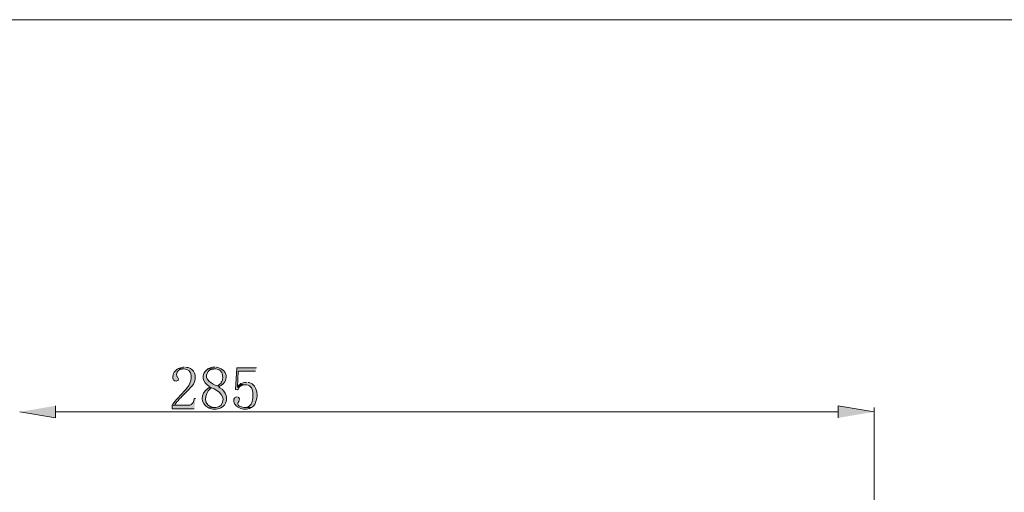
# Model space of a CAD drawing. Units: inches. Extents: x 4 to 293, y -208 to -4.
# Drawn here: x 118 to 197, y -42 to -4 of the extents above; entities that cross this region are included whole.
import ezdxf

# ---------------------------------------------------------------- set-up
doc = ezdxf.new("R2010")
doc.units = ezdxf.units.IN
doc.header["$MEASUREMENT"] = 0
doc.layers.add('Layer 1', color=7, linetype='Continuous')

# ---------------------------------------------------------------- blocks, each defined once
blk = doc.blocks.new('block 4')
at = {"layer": 'Layer 1', "lineweight": 0}
blk.add_lwpolyline([(3.857, -207.113), (3.857, -10.231), (3.857, -4.116), (293.182, -4.116), (293.182, -10.466), (293.182, -207.113)], dxfattribs=at)

msp = doc.modelspace()

# ---------------------------------------------------------------- hatches: boundary and pattern name
at = {"layer": 'Layer 1', "true_color": 0x231f20}
h = msp.add_hatch(color=250, dxfattribs=at)
edge = h.paths.add_edge_path()
edge.add_spline(control_points=[(130.584, -32.295), (130.584, -32.295), (130.479, -32.338), (130.479, -32.338), (130.21, -32.51), (130.052, -32.851), (130.14, -33.163), (130.14, -33.163), (130.182, -33.227), (130.182, -33.227), (130.182, -33.227), (130.203, -33.227), (130.203, -33.227), (130.203, -33.227), (130.267, -33.29), (130.267, -33.29), (130.267, -33.29), (130.373, -33.311), (130.373, -33.311), (130.373, -33.311), (130.436, -33.29), (130.436, -33.29), (130.436, -33.29), (130.521, -33.248), (130.521, -33.248), (130.521, -33.248), (130.542, -33.227), (130.542, -33.227), (130.542, -33.227), (130.563, -33.121), (130.563, -33.121), (130.563, -33.121), (130.542, -33.057), (130.542, -33.057), (130.542, -33.057), (130.5, -32.951), (130.5, -32.951), (130.5, -32.951), (130.479, -32.951), (130.479, -32.951), (130.479, -32.951), (130.436, -32.867), (130.436, -32.867), (130.436, -32.867), (130.415, -32.761), (130.415, -32.761), (130.415, -32.761), (130.457, -32.592), (130.457, -32.592), (130.457, -32.592), (130.521, -32.507), (130.521, -32.507), (130.521, -32.507), (130.606, -32.443), (130.606, -32.443), (130.606, -32.443), (130.606, -32.422), (130.606, -32.422), (130.606, -32.422), (130.69, -32.38), (130.69, -32.38), (130.69, -32.38), (130.775, -32.338), (130.775, -32.338), (130.775, -32.338), (130.881, -32.338), (130.881, -32.338), (130.881, -32.338), (130.987, -32.316), (130.987, -32.316)], knot_values=[0, 0, 0, 0, 0.352778, 0.352778, 0.352778, 0.705556, 0.705556, 0.705556, 1.058333, 1.058333, 1.058333, 1.411111, 1.411111, 1.411111, 1.763889, 1.763889, 1.763889, 2.116667, 2.116667, 2.116667, 2.469444, 2.469444, 2.469444, 2.822222, 2.822222, 2.822222, 3.175, 3.175, 3.175, 3.527778, 3.527778, 3.527778, 3.880556, 3.880556, 3.880556, 4.233333, 4.233333, 4.233333, 4.586111, 4.586111, 4.586111, 4.938889, 4.938889, 4.938889, 5.291667, 5.291667, 5.291667, 5.644444, 5.644444, 5.644444, 5.997222, 5.997222, 5.997222, 6.35, 6.35, 6.35, 6.702778, 6.702778, 6.702778, 7.055556, 7.055556, 7.055556, 7.408333, 7.408333, 7.408333, 7.761111, 7.761111, 7.761111, 8.113889, 8.113889, 8.113889, 8.113889], degree=3, periodic=0)
edge.add_line((130.987, -32.316), (130.584, -32.295))
h = msp.add_hatch(color=250, dxfattribs=at)
edge = h.paths.add_edge_path()
edge.add_spline(control_points=[(131.029, -32.189), (131.029, -32.189), (130.944, -32.189), (130.944, -32.189), (130.944, -32.189), (130.838, -32.211), (130.838, -32.211), (130.838, -32.211), (130.754, -32.232), (130.754, -32.232), (130.754, -32.232), (130.669, -32.253), (130.669, -32.253), (130.669, -32.253), (130.584, -32.295), (130.584, -32.295), (130.584, -32.295), (130.987, -32.316), (130.987, -32.316), (130.987, -32.316), (131.029, -32.316), (131.029, -32.316), (131.737, -32.342), (131.689, -33.211), (131.41, -33.65), (131.41, -33.65), (131.368, -33.735), (131.368, -33.735), (131.368, -33.735), (131.304, -33.798), (131.304, -33.798), (130.934, -34.282), (130.504, -34.619), (130.14, -35.153), (130.14, -35.153), (130.055, -35.28), (130.055, -35.28), (130.055, -35.28), (130.267, -35.237), (130.267, -35.237), (130.293, -35.159), (130.483, -34.959), (130.542, -34.899), (130.542, -34.899), (130.627, -34.772), (130.627, -34.772), (130.627, -34.772), (130.648, -34.772), (130.648, -34.772), (130.648, -34.772), (130.69, -34.708), (130.69, -34.708), (130.69, -34.708), (130.754, -34.645), (130.754, -34.645), (131.045, -34.308), (131.585, -33.868), (131.791, -33.544), (131.791, -33.544), (131.876, -33.375), (131.876, -33.375), (132.019, -32.855), (131.907, -32.38), (131.346, -32.211), (131.346, -32.211), (131.241, -32.211), (131.241, -32.211), (131.241, -32.211), (131.135, -32.189), (131.135, -32.189)], knot_values=[0, 0, 0, 0, 0.352778, 0.352778, 0.352778, 0.705556, 0.705556, 0.705556, 1.058333, 1.058333, 1.058333, 1.411111, 1.411111, 1.411111, 1.763889, 1.763889, 1.763889, 2.116667, 2.116667, 2.116667, 2.469444, 2.469444, 2.469444, 2.822222, 2.822222, 2.822222, 3.175, 3.175, 3.175, 3.527778, 3.527778, 3.527778, 3.880556, 3.880556, 3.880556, 4.233333, 4.233333, 4.233333, 4.586111, 4.586111, 4.586111, 4.938889, 4.938889, 4.938889, 5.291667, 5.291667, 5.291667, 5.644444, 5.644444, 5.644444, 5.997222, 5.997222, 5.997222, 6.35, 6.35, 6.35, 6.702778, 6.702778, 6.702778, 7.055556, 7.055556, 7.055556, 7.408333, 7.408333, 7.408333, 7.761111, 7.761111, 7.761111, 8.113889, 8.113889, 8.113889, 8.113889], degree=3, periodic=0)
edge.add_line((131.135, -32.189), (131.029, -32.189))
h = msp.add_hatch(color=250, dxfattribs=at)
edge = h.paths.add_edge_path()
edge.add_spline(control_points=[(132.955, -32.316), (132.955, -32.316), (132.892, -32.359), (132.892, -32.359), (132.374, -32.755), (132.517, -33.44), (133.04, -33.713), (133.04, -33.713), (133.124, -33.777), (133.124, -33.777), (133.124, -33.777), (133.103, -33.798), (133.103, -33.798), (133.103, -33.798), (132.997, -33.84), (132.997, -33.84), (132.997, -33.84), (133.251, -33.84), (133.251, -33.84), (133.817, -34.073), (134.508, -34.575), (134.013, -35.237), (134.013, -35.237), (134.013, -35.259), (134.013, -35.259), (134.013, -35.259), (133.95, -35.301), (133.95, -35.301), (133.95, -35.301), (133.865, -35.364), (133.865, -35.364), (133.865, -35.364), (133.802, -35.386), (133.802, -35.386), (133.802, -35.386), (133.696, -35.407), (133.696, -35.407), (133.696, -35.407), (133.59, -35.428), (133.59, -35.428), (133.59, -35.428), (133.484, -35.428), (133.484, -35.428), (133.484, -35.428), (132.997, -35.47), (132.997, -35.47), (132.997, -35.47), (133.103, -35.513), (133.103, -35.513), (133.438, -35.628), (133.827, -35.589), (134.119, -35.386), (134.119, -35.386), (134.204, -35.322), (134.204, -35.322), (134.204, -35.322), (134.204, -35.301), (134.204, -35.301), (134.204, -35.301), (134.289, -35.237), (134.289, -35.237), (134.633, -34.733), (134.43, -34.132), (133.929, -33.84), (133.929, -33.84), (133.823, -33.777), (133.823, -33.777), (133.823, -33.777), (133.844, -33.777), (133.844, -33.777), (133.844, -33.777), (133.929, -33.713), (133.929, -33.713), (133.929, -33.713), (133.696, -33.692), (133.696, -33.692), (133.472, -33.601), (133.246, -33.517), (133.082, -33.332), (133.082, -33.332), (133.061, -33.332), (133.061, -33.332), (133.061, -33.332), (132.997, -33.248), (132.997, -33.248), (132.646, -32.967), (132.936, -32.314), (133.4, -32.338), (133.4, -32.338), (133.527, -32.316), (133.527, -32.316)], knot_values=[0, 0, 0, 0, 0.352778, 0.352778, 0.352778, 0.705556, 0.705556, 0.705556, 1.058333, 1.058333, 1.058333, 1.411111, 1.411111, 1.411111, 1.763889, 1.763889, 1.763889, 2.116667, 2.116667, 2.116667, 2.469444, 2.469444, 2.469444, 2.822222, 2.822222, 2.822222, 3.175, 3.175, 3.175, 3.527778, 3.527778, 3.527778, 3.880556, 3.880556, 3.880556, 4.233333, 4.233333, 4.233333, 4.586111, 4.586111, 4.586111, 4.938889, 4.938889, 4.938889, 5.291667, 5.291667, 5.291667, 5.644444, 5.644444, 5.644444, 5.997222, 5.997222, 5.997222, 6.35, 6.35, 6.35, 6.702778, 6.702778, 6.702778, 7.055556, 7.055556, 7.055556, 7.408333, 7.408333, 7.408333, 7.761111, 7.761111, 7.761111, 8.113889, 8.113889, 8.113889, 8.466667, 8.466667, 8.466667, 8.819444, 8.819444, 8.819444, 9.172222, 9.172222, 9.172222, 9.525, 9.525, 9.525, 9.877778, 9.877778, 9.877778, 10.230556, 10.230556, 10.230556, 10.583333, 10.583333, 10.583333, 10.583333], degree=3, periodic=0)
edge.add_line((133.527, -32.316), (132.955, -32.316))
h = msp.add_hatch(color=250, dxfattribs=at)
edge = h.paths.add_edge_path()
edge.add_spline(control_points=[(133.527, -32.189), (133.527, -32.189), (133.336, -32.189), (133.336, -32.189), (133.336, -32.189), (133.23, -32.211), (133.23, -32.211), (133.23, -32.211), (133.124, -32.232), (133.124, -32.232), (133.124, -32.232), (132.955, -32.316), (132.955, -32.316), (132.955, -32.316), (133.59, -32.316), (133.59, -32.316), (133.59, -32.316), (133.696, -32.338), (133.696, -32.338), (133.696, -32.338), (133.781, -32.359), (133.781, -32.359), (133.781, -32.359), (133.865, -32.401), (133.865, -32.401), (133.865, -32.401), (133.95, -32.443), (133.95, -32.443), (133.95, -32.443), (133.992, -32.507), (133.992, -32.507), (133.992, -32.507), (134.013, -32.549), (134.013, -32.549), (134.013, -32.549), (134.077, -32.613), (134.077, -32.613), (134.077, -32.613), (134.098, -32.719), (134.098, -32.719), (134.098, -32.719), (134.14, -32.803), (134.14, -32.803), (134.14, -32.803), (134.14, -32.909), (134.14, -32.909), (134.14, -32.909), (134.162, -32.994), (134.162, -32.994), (134.162, -32.994), (134.162, -33.036), (134.162, -33.036), (134.162, -33.036), (134.14, -33.142), (134.14, -33.142), (134.14, -33.142), (134.119, -33.227), (134.119, -33.227), (134.119, -33.227), (134.077, -33.332), (134.077, -33.332), (134.077, -33.332), (134.035, -33.396), (134.035, -33.396), (134.035, -33.396), (134.013, -33.459), (134.013, -33.459), (134.013, -33.459), (133.95, -33.523), (133.95, -33.523), (133.95, -33.523), (133.781, -33.65), (133.781, -33.65), (133.781, -33.65), (133.696, -33.692), (133.696, -33.692), (133.696, -33.692), (133.929, -33.713), (133.929, -33.713), (133.929, -33.713), (134.013, -33.65), (134.013, -33.65), (134.289, -33.54), (134.401, -33.246), (134.437, -32.973), (134.437, -32.973), (134.416, -32.93), (134.416, -32.93), (134.416, -32.93), (134.416, -32.824), (134.416, -32.824), (134.362, -32.543), (134.097, -32.29), (133.823, -32.232), (133.823, -32.232), (133.717, -32.211), (133.717, -32.211), (133.717, -32.211), (133.632, -32.189), (133.632, -32.189)], knot_values=[0, 0, 0, 0, 0.352778, 0.352778, 0.352778, 0.705556, 0.705556, 0.705556, 1.058333, 1.058333, 1.058333, 1.411111, 1.411111, 1.411111, 1.763889, 1.763889, 1.763889, 2.116667, 2.116667, 2.116667, 2.469444, 2.469444, 2.469444, 2.822222, 2.822222, 2.822222, 3.175, 3.175, 3.175, 3.527778, 3.527778, 3.527778, 3.880556, 3.880556, 3.880556, 4.233333, 4.233333, 4.233333, 4.586111, 4.586111, 4.586111, 4.938889, 4.938889, 4.938889, 5.291667, 5.291667, 5.291667, 5.644444, 5.644444, 5.644444, 5.997222, 5.997222, 5.997222, 6.35, 6.35, 6.35, 6.702778, 6.702778, 6.702778, 7.055556, 7.055556, 7.055556, 7.408333, 7.408333, 7.408333, 7.761111, 7.761111, 7.761111, 8.113889, 8.113889, 8.113889, 8.466667, 8.466667, 8.466667, 8.819444, 8.819444, 8.819444, 9.172222, 9.172222, 9.172222, 9.525, 9.525, 9.525, 9.877778, 9.877778, 9.877778, 10.230556, 10.230556, 10.230556, 10.583333, 10.583333, 10.583333, 10.936111, 10.936111, 10.936111, 11.288889, 11.288889, 11.288889, 11.641667, 11.641667, 11.641667, 11.641667], degree=3, periodic=0)
edge.add_line((133.632, -32.189), (133.527, -32.189))
for points in [[(136.871, -32.232), (135.283, -32.232), (135.178, -33.989), (135.347, -34.01), (135.389, -33.946), (135.453, -33.862), (135.347, -33.798), (135.41, -32.507), (136.807, -32.507)], [(131.96, -34.708), (131.854, -34.708), (131.854, -34.751), (131.812, -34.878), (131.791, -34.962), (131.749, -35.047), (131.706, -35.11), (131.664, -35.132), (131.6, -35.195), (131.495, -35.237), (130.267, -35.237), (130.055, -35.28), (130.055, -35.534), (131.854, -35.534)], [(117.736, -35.788), (120.636, -36.275), (120.636, -35.301)], [(186.824, -35.788), (183.903, -35.301), (183.903, -36.275)]]:
    msp.add_hatch(color=250, dxfattribs=at).paths.add_polyline_path(points)
h = msp.add_hatch(color=250, dxfattribs=at)
edge = h.paths.add_edge_path()
edge.add_spline(control_points=[(136.088, -33.396), (136.088, -33.396), (136.003, -33.417), (136.003, -33.417), (135.857, -33.402), (135.749, -33.465), (135.622, -33.502), (135.622, -33.502), (135.559, -33.544), (135.559, -33.544), (135.559, -33.544), (136.024, -33.608), (136.024, -33.608), (136.024, -33.608), (136.067, -33.608), (136.067, -33.608), (136.467, -33.606), (136.571, -34.028), (136.596, -34.348), (136.596, -34.348), (136.596, -34.539), (136.596, -34.539), (136.562, -34.911), (136.534, -35.26), (136.151, -35.407), (136.151, -35.407), (136.045, -35.428), (136.045, -35.428), (136.045, -35.428), (135.961, -35.428), (135.961, -35.428), (135.961, -35.428), (136.49, -35.428), (136.49, -35.428), (136.49, -35.428), (136.553, -35.386), (136.553, -35.386), (136.553, -35.386), (136.638, -35.322), (136.638, -35.322), (136.638, -35.322), (136.68, -35.259), (136.68, -35.259), (136.68, -35.259), (136.702, -35.259), (136.702, -35.259), (136.702, -35.259), (136.744, -35.195), (136.744, -35.195), (137.034, -34.613), (137.037, -33.645), (136.278, -33.417), (136.278, -33.417), (136.194, -33.417), (136.194, -33.417)], knot_values=[0, 0, 0, 0, 0.352778, 0.352778, 0.352778, 0.705556, 0.705556, 0.705556, 1.058333, 1.058333, 1.058333, 1.411111, 1.411111, 1.411111, 1.763889, 1.763889, 1.763889, 2.116667, 2.116667, 2.116667, 2.469444, 2.469444, 2.469444, 2.822222, 2.822222, 2.822222, 3.175, 3.175, 3.175, 3.527778, 3.527778, 3.527778, 3.880556, 3.880556, 3.880556, 4.233333, 4.233333, 4.233333, 4.586111, 4.586111, 4.586111, 4.938889, 4.938889, 4.938889, 5.291667, 5.291667, 5.291667, 5.644444, 5.644444, 5.644444, 5.997222, 5.997222, 5.997222, 6.35, 6.35, 6.35, 6.35], degree=3, periodic=0)
edge.add_line((136.194, -33.417), (136.088, -33.396))
h = msp.add_hatch(color=250, dxfattribs=at)
edge = h.paths.add_edge_path()
edge.add_spline(control_points=[(132.997, -33.84), (132.997, -33.84), (132.934, -33.904), (132.934, -33.904), (132.355, -34.36), (132.299, -35.08), (132.997, -35.47), (132.997, -35.47), (133.484, -35.428), (133.484, -35.428), (133.484, -35.428), (133.4, -35.428), (133.4, -35.428), (132.582, -35.366), (132.614, -34.298), (133.167, -33.904), (133.167, -33.904), (133.251, -33.84), (133.251, -33.84)], knot_values=[0, 0, 0, 0, 0.352778, 0.352778, 0.352778, 0.705556, 0.705556, 0.705556, 1.058333, 1.058333, 1.058333, 1.411111, 1.411111, 1.411111, 1.763889, 1.763889, 1.763889, 2.116667, 2.116667, 2.116667, 2.116667], degree=3, periodic=0)
edge.add_line((133.251, -33.84), (132.997, -33.84))
h = msp.add_hatch(color=250, dxfattribs=at)
edge = h.paths.add_edge_path()
edge.add_spline(control_points=[(135.559, -33.544), (135.559, -33.544), (135.41, -33.692), (135.41, -33.692), (135.41, -33.692), (135.347, -33.798), (135.347, -33.798), (135.347, -33.798), (135.453, -33.862), (135.453, -33.862), (135.453, -33.862), (135.516, -33.777), (135.516, -33.777), (135.631, -33.631), (135.735, -33.661), (135.897, -33.608), (135.897, -33.608), (136.024, -33.608), (136.024, -33.608)], knot_values=[0, 0, 0, 0, 0.352778, 0.352778, 0.352778, 0.705556, 0.705556, 0.705556, 1.058333, 1.058333, 1.058333, 1.411111, 1.411111, 1.411111, 1.763889, 1.763889, 1.763889, 2.116667, 2.116667, 2.116667, 2.116667], degree=3, periodic=0)
edge.add_line((136.024, -33.608), (135.559, -33.544))
h = msp.add_hatch(color=250, dxfattribs=at)
edge = h.paths.add_edge_path()
edge.add_spline(control_points=[(135.305, -34.581), (135.305, -34.581), (135.283, -34.581), (135.283, -34.581), (135.283, -34.581), (135.199, -34.602), (135.199, -34.602), (135.199, -34.602), (135.114, -34.666), (135.114, -34.666), (135.114, -34.666), (135.093, -34.687), (135.093, -34.687), (135.093, -34.687), (135.051, -34.772), (135.051, -34.772), (135.051, -34.772), (135.051, -34.983), (135.051, -34.983), (135.051, -34.983), (135.072, -35.068), (135.072, -35.068), (135.072, -35.068), (135.114, -35.153), (135.114, -35.153), (135.114, -35.153), (135.178, -35.216), (135.178, -35.216), (135.178, -35.216), (135.241, -35.301), (135.241, -35.301), (135.241, -35.301), (135.326, -35.364), (135.326, -35.364), (135.326, -35.364), (135.389, -35.407), (135.389, -35.407), (135.711, -35.601), (135.963, -35.619), (136.321, -35.513), (136.321, -35.513), (136.405, -35.47), (136.405, -35.47), (136.405, -35.47), (136.49, -35.428), (136.49, -35.428), (136.49, -35.428), (135.855, -35.428), (135.855, -35.428), (135.855, -35.428), (135.749, -35.407), (135.749, -35.407), (135.749, -35.407), (135.664, -35.386), (135.664, -35.386), (135.664, -35.386), (135.559, -35.364), (135.559, -35.364), (135.559, -35.364), (135.516, -35.343), (135.516, -35.343), (135.516, -35.343), (135.432, -35.28), (135.432, -35.28), (135.432, -35.28), (135.389, -35.216), (135.389, -35.216), (135.389, -35.216), (135.368, -35.132), (135.368, -35.132), (135.391, -34.994), (135.514, -34.896), (135.495, -34.751), (135.495, -34.751), (135.453, -34.666), (135.453, -34.666), (135.453, -34.666), (135.389, -34.602), (135.389, -34.602)], knot_values=[0, 0, 0, 0, 0.352778, 0.352778, 0.352778, 0.705556, 0.705556, 0.705556, 1.058333, 1.058333, 1.058333, 1.411111, 1.411111, 1.411111, 1.763889, 1.763889, 1.763889, 2.116667, 2.116667, 2.116667, 2.469444, 2.469444, 2.469444, 2.822222, 2.822222, 2.822222, 3.175, 3.175, 3.175, 3.527778, 3.527778, 3.527778, 3.880556, 3.880556, 3.880556, 4.233333, 4.233333, 4.233333, 4.586111, 4.586111, 4.586111, 4.938889, 4.938889, 4.938889, 5.291667, 5.291667, 5.291667, 5.644444, 5.644444, 5.644444, 5.997222, 5.997222, 5.997222, 6.35, 6.35, 6.35, 6.702778, 6.702778, 6.702778, 7.055556, 7.055556, 7.055556, 7.408333, 7.408333, 7.408333, 7.761111, 7.761111, 7.761111, 8.113889, 8.113889, 8.113889, 8.466667, 8.466667, 8.466667, 8.819444, 8.819444, 8.819444, 9.172222, 9.172222, 9.172222, 9.172222], degree=3, periodic=0)
edge.add_line((135.389, -34.602), (135.305, -34.581))

# ---------------------------------------------------------------- linework, layer by layer
at = {"layer": 'Layer 1', "lineweight": 0}
for points in [[(136.871, -32.232), (135.283, -32.232), (135.178, -33.989), (135.347, -34.01), (135.389, -33.946), (135.453, -33.862), (135.347, -33.798), (135.41, -32.507), (136.807, -32.507)], [(131.96, -34.708), (131.854, -34.708), (131.854, -34.751), (131.812, -34.878), (131.791, -34.962), (131.749, -35.047), (131.706, -35.11), (131.664, -35.132), (131.6, -35.195), (131.495, -35.237), (130.267, -35.237), (130.055, -35.28), (130.055, -35.534), (131.854, -35.534)], [(117.736, -35.788), (120.636, -36.275), (120.636, -35.301)], [(186.824, -35.788), (183.903, -35.301), (183.903, -36.275)]]:
    msp.add_lwpolyline(points, dxfattribs=at)
at = {"layer": 'Layer 1', "color": 250, "lineweight": 18, "true_color": 0x231f20}
for points in [[(183.903, -35.788), (120.636, -35.788)], [(186.824, -69.633), (186.824, -35.428)]]:
    msp.add_lwpolyline(points, dxfattribs=at)
at = {"layer": 'Layer 1', "lineweight": 0}
for points, knots in [([(130.584, -32.295), (130.584, -32.295), (130.479, -32.338), (130.479, -32.338), (130.21, -32.51), (130.052, -32.851), (130.14, -33.163), (130.14, -33.163), (130.182, -33.227), (130.182, -33.227), (130.182, -33.227), (130.203, -33.227), (130.203, -33.227), (130.203, -33.227), (130.267, -33.29), (130.267, -33.29), (130.267, -33.29), (130.373, -33.311), (130.373, -33.311), (130.373, -33.311), (130.436, -33.29), (130.436, -33.29), (130.436, -33.29), (130.521, -33.248), (130.521, -33.248), (130.521, -33.248), (130.542, -33.227), (130.542, -33.227), (130.542, -33.227), (130.563, -33.121), (130.563, -33.121), (130.563, -33.121), (130.542, -33.057), (130.542, -33.057), (130.542, -33.057), (130.5, -32.951), (130.5, -32.951), (130.5, -32.951), (130.479, -32.951), (130.479, -32.951), (130.479, -32.951), (130.436, -32.867), (130.436, -32.867), (130.436, -32.867), (130.415, -32.761), (130.415, -32.761), (130.415, -32.761), (130.457, -32.592), (130.457, -32.592), (130.457, -32.592), (130.521, -32.507), (130.521, -32.507), (130.521, -32.507), (130.606, -32.443), (130.606, -32.443), (130.606, -32.443), (130.606, -32.422), (130.606, -32.422), (130.606, -32.422), (130.69, -32.38), (130.69, -32.38), (130.69, -32.38), (130.775, -32.338), (130.775, -32.338), (130.775, -32.338), (130.881, -32.338), (130.881, -32.338), (130.881, -32.338), (130.987, -32.316), (130.987, -32.316)], [0, 0, 0, 0, 1, 1, 1, 2, 2, 2, 3, 3, 3, 4, 4, 4, 5, 5, 5, 6, 6, 6, 7, 7, 7, 8, 8, 8, 9, 9, 9, 10, 10, 10, 11, 11, 11, 12, 12, 12, 13, 13, 13, 14, 14, 14, 15, 15, 15, 16, 16, 16, 17, 17, 17, 18, 18, 18, 19, 19, 19, 20, 20, 20, 21, 21, 21, 22, 22, 22, 23, 23, 23, 23]), ([(131.029, -32.189), (131.029, -32.189), (130.944, -32.189), (130.944, -32.189), (130.944, -32.189), (130.838, -32.211), (130.838, -32.211), (130.838, -32.211), (130.754, -32.232), (130.754, -32.232), (130.754, -32.232), (130.669, -32.253), (130.669, -32.253), (130.669, -32.253), (130.584, -32.295), (130.584, -32.295), (130.584, -32.295), (130.987, -32.316), (130.987, -32.316), (130.987, -32.316), (131.029, -32.316), (131.029, -32.316), (131.737, -32.342), (131.689, -33.211), (131.41, -33.65), (131.41, -33.65), (131.368, -33.735), (131.368, -33.735), (131.368, -33.735), (131.304, -33.798), (131.304, -33.798), (130.934, -34.282), (130.504, -34.619), (130.14, -35.153), (130.14, -35.153), (130.055, -35.28), (130.055, -35.28), (130.055, -35.28), (130.267, -35.237), (130.267, -35.237), (130.293, -35.159), (130.483, -34.959), (130.542, -34.899), (130.542, -34.899), (130.627, -34.772), (130.627, -34.772), (130.627, -34.772), (130.648, -34.772), (130.648, -34.772), (130.648, -34.772), (130.69, -34.708), (130.69, -34.708), (130.69, -34.708), (130.754, -34.645), (130.754, -34.645), (131.045, -34.308), (131.585, -33.868), (131.791, -33.544), (131.791, -33.544), (131.876, -33.375), (131.876, -33.375), (132.019, -32.855), (131.907, -32.38), (131.346, -32.211), (131.346, -32.211), (131.241, -32.211), (131.241, -32.211), (131.241, -32.211), (131.135, -32.189), (131.135, -32.189)], [0, 0, 0, 0, 1, 1, 1, 2, 2, 2, 3, 3, 3, 4, 4, 4, 5, 5, 5, 6, 6, 6, 7, 7, 7, 8, 8, 8, 9, 9, 9, 10, 10, 10, 11, 11, 11, 12, 12, 12, 13, 13, 13, 14, 14, 14, 15, 15, 15, 16, 16, 16, 17, 17, 17, 18, 18, 18, 19, 19, 19, 20, 20, 20, 21, 21, 21, 22, 22, 22, 23, 23, 23, 23]), ([(132.955, -32.316), (132.955, -32.316), (132.892, -32.359), (132.892, -32.359), (132.374, -32.755), (132.517, -33.44), (133.04, -33.713), (133.04, -33.713), (133.124, -33.777), (133.124, -33.777), (133.124, -33.777), (133.103, -33.798), (133.103, -33.798), (133.103, -33.798), (132.997, -33.84), (132.997, -33.84), (132.997, -33.84), (133.251, -33.84), (133.251, -33.84), (133.817, -34.073), (134.508, -34.575), (134.013, -35.237), (134.013, -35.237), (134.013, -35.259), (134.013, -35.259), (134.013, -35.259), (133.95, -35.301), (133.95, -35.301), (133.95, -35.301), (133.865, -35.364), (133.865, -35.364), (133.865, -35.364), (133.802, -35.386), (133.802, -35.386), (133.802, -35.386), (133.696, -35.407), (133.696, -35.407), (133.696, -35.407), (133.59, -35.428), (133.59, -35.428), (133.59, -35.428), (133.484, -35.428), (133.484, -35.428), (133.484, -35.428), (132.997, -35.47), (132.997, -35.47), (132.997, -35.47), (133.103, -35.513), (133.103, -35.513), (133.438, -35.628), (133.827, -35.589), (134.119, -35.386), (134.119, -35.386), (134.204, -35.322), (134.204, -35.322), (134.204, -35.322), (134.204, -35.301), (134.204, -35.301), (134.204, -35.301), (134.289, -35.237), (134.289, -35.237), (134.633, -34.733), (134.43, -34.132), (133.929, -33.84), (133.929, -33.84), (133.823, -33.777), (133.823, -33.777), (133.823, -33.777), (133.844, -33.777), (133.844, -33.777), (133.844, -33.777), (133.929, -33.713), (133.929, -33.713), (133.929, -33.713), (133.696, -33.692), (133.696, -33.692), (133.472, -33.601), (133.246, -33.517), (133.082, -33.332), (133.082, -33.332), (133.061, -33.332), (133.061, -33.332), (133.061, -33.332), (132.997, -33.248), (132.997, -33.248), (132.646, -32.967), (132.936, -32.314), (133.4, -32.338), (133.4, -32.338), (133.527, -32.316), (133.527, -32.316)], [0, 0, 0, 0, 1, 1, 1, 2, 2, 2, 3, 3, 3, 4, 4, 4, 5, 5, 5, 6, 6, 6, 7, 7, 7, 8, 8, 8, 9, 9, 9, 10, 10, 10, 11, 11, 11, 12, 12, 12, 13, 13, 13, 14, 14, 14, 15, 15, 15, 16, 16, 16, 17, 17, 17, 18, 18, 18, 19, 19, 19, 20, 20, 20, 21, 21, 21, 22, 22, 22, 23, 23, 23, 24, 24, 24, 25, 25, 25, 26, 26, 26, 27, 27, 27, 28, 28, 28, 29, 29, 29, 30, 30, 30, 30]), ([(133.527, -32.189), (133.527, -32.189), (133.336, -32.189), (133.336, -32.189), (133.336, -32.189), (133.23, -32.211), (133.23, -32.211), (133.23, -32.211), (133.124, -32.232), (133.124, -32.232), (133.124, -32.232), (132.955, -32.316), (132.955, -32.316), (132.955, -32.316), (133.59, -32.316), (133.59, -32.316), (133.59, -32.316), (133.696, -32.338), (133.696, -32.338), (133.696, -32.338), (133.781, -32.359), (133.781, -32.359), (133.781, -32.359), (133.865, -32.401), (133.865, -32.401), (133.865, -32.401), (133.95, -32.443), (133.95, -32.443), (133.95, -32.443), (133.992, -32.507), (133.992, -32.507), (133.992, -32.507), (134.013, -32.549), (134.013, -32.549), (134.013, -32.549), (134.077, -32.613), (134.077, -32.613), (134.077, -32.613), (134.098, -32.719), (134.098, -32.719), (134.098, -32.719), (134.14, -32.803), (134.14, -32.803), (134.14, -32.803), (134.14, -32.909), (134.14, -32.909), (134.14, -32.909), (134.162, -32.994), (134.162, -32.994), (134.162, -32.994), (134.162, -33.036), (134.162, -33.036), (134.162, -33.036), (134.14, -33.142), (134.14, -33.142), (134.14, -33.142), (134.119, -33.227), (134.119, -33.227), (134.119, -33.227), (134.077, -33.332), (134.077, -33.332), (134.077, -33.332), (134.035, -33.396), (134.035, -33.396), (134.035, -33.396), (134.013, -33.459), (134.013, -33.459), (134.013, -33.459), (133.95, -33.523), (133.95, -33.523), (133.95, -33.523), (133.781, -33.65), (133.781, -33.65), (133.781, -33.65), (133.696, -33.692), (133.696, -33.692), (133.696, -33.692), (133.929, -33.713), (133.929, -33.713), (133.929, -33.713), (134.013, -33.65), (134.013, -33.65), (134.289, -33.54), (134.401, -33.246), (134.437, -32.973), (134.437, -32.973), (134.416, -32.93), (134.416, -32.93), (134.416, -32.93), (134.416, -32.824), (134.416, -32.824), (134.362, -32.543), (134.097, -32.29), (133.823, -32.232), (133.823, -32.232), (133.717, -32.211), (133.717, -32.211), (133.717, -32.211), (133.632, -32.189), (133.632, -32.189)], [0, 0, 0, 0, 1, 1, 1, 2, 2, 2, 3, 3, 3, 4, 4, 4, 5, 5, 5, 6, 6, 6, 7, 7, 7, 8, 8, 8, 9, 9, 9, 10, 10, 10, 11, 11, 11, 12, 12, 12, 13, 13, 13, 14, 14, 14, 15, 15, 15, 16, 16, 16, 17, 17, 17, 18, 18, 18, 19, 19, 19, 20, 20, 20, 21, 21, 21, 22, 22, 22, 23, 23, 23, 24, 24, 24, 25, 25, 25, 26, 26, 26, 27, 27, 27, 28, 28, 28, 29, 29, 29, 30, 30, 30, 31, 31, 31, 32, 32, 32, 33, 33, 33, 33]), ([(136.088, -33.396), (136.088, -33.396), (136.003, -33.417), (136.003, -33.417), (135.857, -33.402), (135.749, -33.465), (135.622, -33.502), (135.622, -33.502), (135.559, -33.544), (135.559, -33.544), (135.559, -33.544), (136.024, -33.608), (136.024, -33.608), (136.024, -33.608), (136.067, -33.608), (136.067, -33.608), (136.467, -33.606), (136.571, -34.028), (136.596, -34.348), (136.596, -34.348), (136.596, -34.539), (136.596, -34.539), (136.562, -34.911), (136.534, -35.26), (136.151, -35.407), (136.151, -35.407), (136.045, -35.428), (136.045, -35.428), (136.045, -35.428), (135.961, -35.428), (135.961, -35.428), (135.961, -35.428), (136.49, -35.428), (136.49, -35.428), (136.49, -35.428), (136.553, -35.386), (136.553, -35.386), (136.553, -35.386), (136.638, -35.322), (136.638, -35.322), (136.638, -35.322), (136.68, -35.259), (136.68, -35.259), (136.68, -35.259), (136.702, -35.259), (136.702, -35.259), (136.702, -35.259), (136.744, -35.195), (136.744, -35.195), (137.034, -34.613), (137.037, -33.645), (136.278, -33.417), (136.278, -33.417), (136.194, -33.417), (136.194, -33.417)], [0, 0, 0, 0, 1, 1, 1, 2, 2, 2, 3, 3, 3, 4, 4, 4, 5, 5, 5, 6, 6, 6, 7, 7, 7, 8, 8, 8, 9, 9, 9, 10, 10, 10, 11, 11, 11, 12, 12, 12, 13, 13, 13, 14, 14, 14, 15, 15, 15, 16, 16, 16, 17, 17, 17, 18, 18, 18, 18]), ([(132.997, -33.84), (132.997, -33.84), (132.934, -33.904), (132.934, -33.904), (132.355, -34.36), (132.299, -35.08), (132.997, -35.47), (132.997, -35.47), (133.484, -35.428), (133.484, -35.428), (133.484, -35.428), (133.4, -35.428), (133.4, -35.428), (132.582, -35.366), (132.614, -34.298), (133.167, -33.904), (133.167, -33.904), (133.251, -33.84), (133.251, -33.84)], [0, 0, 0, 0, 1, 1, 1, 2, 2, 2, 3, 3, 3, 4, 4, 4, 5, 5, 5, 6, 6, 6, 6]), ([(135.559, -33.544), (135.559, -33.544), (135.41, -33.692), (135.41, -33.692), (135.41, -33.692), (135.347, -33.798), (135.347, -33.798), (135.347, -33.798), (135.453, -33.862), (135.453, -33.862), (135.453, -33.862), (135.516, -33.777), (135.516, -33.777), (135.631, -33.631), (135.735, -33.661), (135.897, -33.608), (135.897, -33.608), (136.024, -33.608), (136.024, -33.608)], [0, 0, 0, 0, 1, 1, 1, 2, 2, 2, 3, 3, 3, 4, 4, 4, 5, 5, 5, 6, 6, 6, 6]), ([(135.305, -34.581), (135.305, -34.581), (135.283, -34.581), (135.283, -34.581), (135.283, -34.581), (135.199, -34.602), (135.199, -34.602), (135.199, -34.602), (135.114, -34.666), (135.114, -34.666), (135.114, -34.666), (135.093, -34.687), (135.093, -34.687), (135.093, -34.687), (135.051, -34.772), (135.051, -34.772), (135.051, -34.772), (135.051, -34.983), (135.051, -34.983), (135.051, -34.983), (135.072, -35.068), (135.072, -35.068), (135.072, -35.068), (135.114, -35.153), (135.114, -35.153), (135.114, -35.153), (135.178, -35.216), (135.178, -35.216), (135.178, -35.216), (135.241, -35.301), (135.241, -35.301), (135.241, -35.301), (135.326, -35.364), (135.326, -35.364), (135.326, -35.364), (135.389, -35.407), (135.389, -35.407), (135.711, -35.601), (135.963, -35.619), (136.321, -35.513), (136.321, -35.513), (136.405, -35.47), (136.405, -35.47), (136.405, -35.47), (136.49, -35.428), (136.49, -35.428), (136.49, -35.428), (135.855, -35.428), (135.855, -35.428), (135.855, -35.428), (135.749, -35.407), (135.749, -35.407), (135.749, -35.407), (135.664, -35.386), (135.664, -35.386), (135.664, -35.386), (135.559, -35.364), (135.559, -35.364), (135.559, -35.364), (135.516, -35.343), (135.516, -35.343), (135.516, -35.343), (135.432, -35.28), (135.432, -35.28), (135.432, -35.28), (135.389, -35.216), (135.389, -35.216), (135.389, -35.216), (135.368, -35.132), (135.368, -35.132), (135.391, -34.994), (135.514, -34.896), (135.495, -34.751), (135.495, -34.751), (135.453, -34.666), (135.453, -34.666), (135.453, -34.666), (135.389, -34.602), (135.389, -34.602)], [0, 0, 0, 0, 1, 1, 1, 2, 2, 2, 3, 3, 3, 4, 4, 4, 5, 5, 5, 6, 6, 6, 7, 7, 7, 8, 8, 8, 9, 9, 9, 10, 10, 10, 11, 11, 11, 12, 12, 12, 13, 13, 13, 14, 14, 14, 15, 15, 15, 16, 16, 16, 17, 17, 17, 18, 18, 18, 19, 19, 19, 20, 20, 20, 21, 21, 21, 22, 22, 22, 23, 23, 23, 24, 24, 24, 25, 25, 25, 26, 26, 26, 26])]:
    msp.add_open_spline(points, degree=3, knots=knots, dxfattribs=at)

# ---------------------------------------------------------------- block references
at = {"layer": 'Layer 1'}
msp.add_blockref('block 4', (0, 0), dxfattribs=at)

doc.saveas('drawing.dxf')
